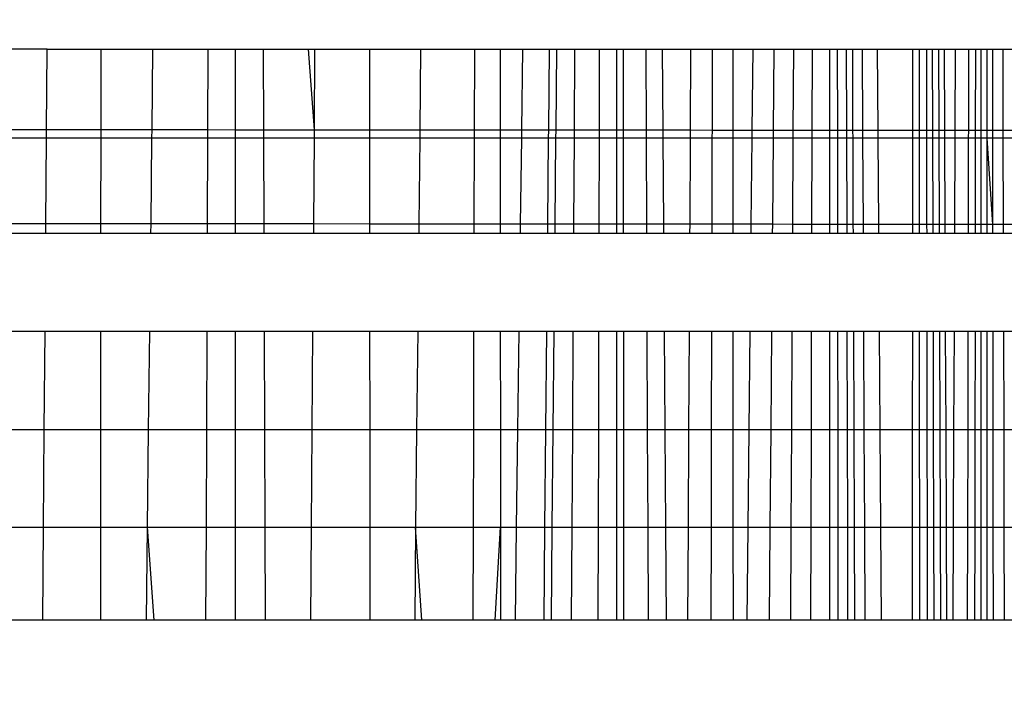
# Model space of a CAD drawing. Units: millimetres. Extents: x -6237 to 2675, y -4132 to 6622.
# Drawn here: x -1547 to -1543, y -1876 to -1873 of the extents above; entities that cross this region are included whole.
import ezdxf

# ---------------------------------------------------------------- set-up
doc = ezdxf.new("R2010")
doc.units = ezdxf.units.MM
doc.layers.add('Strefa bezpieczna', color=8, linetype='Continuous')
doc.dimstyles.get("Standard").update_dxf_attribs({"dimtxt": 180, "dimasz": 180, "dimexe": 0.18, "dimexo": 0.0625, "dimgap": 200, "dimtad": 0, "dimtih": 1, "dimtoh": 1, "dimlfac": 0.001, "dimzin": 0, "dimdsep": 46, "dimtxsty": 'Standard', "dimcen": 0.09, "dimse1": 1, "dimse2": 1, "dimadec": 0, "dimazin": 0, "dimtfac": 1, "dimtdec": 4, "dimtofl": 0, "dimtmove": 0, "dimatfit": 3, "dimfxl": 1, "dimtolj": 1, "dimtzin": 0, "dimarcsym": 0})

# ---------------------------------------------------------------- blocks, each defined once
blk = doc.blocks.new('*D10')
at = {"layer": 'Defpoints', "color": 0}
for p in [(107.2657, 5034.8525), (-5998.4388, -4132.0231), (166.4257, -4132.0231)]:
    blk.add_point(p, dxfattribs=at)
at = {"layer": 'Strefa bezpieczna', "color": 0, "lineweight": -2}
for p, q in [((-5998.4388, 4854.8525), (-5998.4388, 741.4147)), ((-5998.4388, -3952.0231), (-5998.4388, 161.4147))]:
    blk.add_line(p, q, dxfattribs=at)
at = {"layer": 'Strefa bezpieczna', "color": 0}
for points in [[(-5968.4388, 4854.8525), (-6028.4388, 4854.8525), (-5998.4388, 5034.8525)], [(-6028.4388, -3952.0231), (-5968.4388, -3952.0231), (-5998.4388, -4132.0231)]]:
    blk.add_solid(points, dxfattribs=at)
at = {"layer": 'Strefa bezpieczna', "color": 0, "insert": (-5998.4388, 451.4147), "char_height": 180, "attachment_point": 5}
blk.add_mtext('\\A1;9.17', dxfattribs=at)
blk = doc.blocks.new('*D11')
at = {"layer": 'Defpoints', "color": 0}
for p in [(631.6315, 3034.6499), (-4953.7038, -2632.3127), (-33.4253, -2632.3127)]:
    blk.add_point(p, dxfattribs=at)
at = {"layer": 'Strefa bezpieczna', "color": 0, "lineweight": -2}
for p, q in [((-4953.7038, 2854.6499), (-4953.7038, 491.1686)), ((-4953.7038, -2452.3127), (-4953.7038, -88.8314))]:
    blk.add_line(p, q, dxfattribs=at)
at = {"layer": 'Strefa bezpieczna', "color": 0}
for points in [[(-4923.7038, 2854.6499), (-4983.7038, 2854.6499), (-4953.7038, 3034.6499)], [(-4983.7038, -2452.3127), (-4923.7038, -2452.3127), (-4953.7038, -2632.3127)]]:
    blk.add_solid(points, dxfattribs=at)
at = {"layer": 'Strefa bezpieczna', "color": 0, "insert": (-4953.7038, 201.1686), "char_height": 180, "attachment_point": 5}
blk.add_mtext('\\A1;5.67', dxfattribs=at)

msp = doc.modelspace()

# ---------------------------------------------------------------- linework, layer by layer
for p, q in [((-1547.3213, -1872.6761), (-1547.563, -1872.6761)), ((-1547.3244, -1873.0596), (-1547.3213, -1872.6761)), ((-1547.3213, -1872.6761), (-1547.0651, -1872.6761)), ((-1547.0652, -1873.0598), (-1547.0651, -1872.6761)), ((-1547.0651, -1872.6761), (-1546.8178, -1872.6761)), ((-1546.8222, -1873.06), (-1546.8178, -1872.6761)), ((-1546.8178, -1872.6761), (-1546.5567, -1872.6761)), ((-1546.5567, -1872.6761), (-1546.5581, -1873.0602)), ((-1546.5567, -1872.6761), (-1546.4253, -1872.6761)), ((-1546.4253, -1873.0603), (-1546.4253, -1872.6761)), ((-1546.4253, -1872.6761), (-1546.2938, -1872.6761)), ((-1546.2938, -1872.6761), (-1546.2924, -1873.0604)), ((-1546.2938, -1872.6761), (-1546.078, -1872.6761)), ((-1546.0494, -1873.0605), (-1546.078, -1872.6761)), ((-1546.078, -1872.6761), (-1546.0466, -1872.6761)), ((-1546.0494, -1873.0605), (-1546.0466, -1872.6761)), ((-1546.0466, -1872.6761), (-1545.7854, -1872.6761)), ((-1545.7853, -1873.0607), (-1545.7854, -1872.6761)), ((-1545.7854, -1872.6761), (-1545.5438, -1872.6761)), ((-1545.5438, -1872.6761), (-1545.5478, -1873.0609)), ((-1545.5438, -1872.6761), (-1545.2875, -1872.6761)), ((-1545.2875, -1872.6761), (-1545.2886, -1873.0611)), ((-1545.2875, -1872.6761), (-1545.1653, -1872.6761)), ((-1545.1653, -1872.6761), (-1545.165, -1873.0612)), ((-1545.1653, -1872.6761), (-1545.057, -1872.6761)), ((-1545.0621, -1873.0612), (-1545.057, -1872.6761)), ((-1545.057, -1872.6761), (-1544.9318, -1872.6761)), ((-1544.9318, -1872.6761), (-1544.9354, -1873.0613)), ((-1544.9318, -1872.6761), (-1544.8971, -1872.6761)), ((-1544.8971, -1872.6761), (-1544.9007, -1873.0614)), ((-1544.8971, -1872.6761), (-1544.8105, -1872.6761)), ((-1544.8105, -1872.6761), (-1544.8128, -1873.0614)), ((-1544.8105, -1872.6761), (-1544.693, -1872.6761)), ((-1544.693, -1872.6761), (-1544.6939, -1873.0615)), ((-1544.693, -1872.6761), (-1544.6093, -1872.6761)), ((-1544.6093, -1873.0616), (-1544.6093, -1872.6761)), ((-1544.6093, -1872.6761), (-1544.5797, -1872.6761)), ((-1544.5797, -1872.6761), (-1544.5794, -1873.0616)), ((-1544.5797, -1872.6761), (-1544.4719, -1872.6761)), ((-1544.4719, -1872.6761), (-1544.4703, -1873.0617)), ((-1544.4719, -1872.6761), (-1544.3936, -1872.6761)), ((-1544.3936, -1872.6761), (-1544.3909, -1873.0617)), ((-1544.3936, -1872.6761), (-1544.2568, -1872.6761)), ((-1544.2589, -1873.0618), (-1544.2568, -1872.6761)), ((-1544.2568, -1872.6761), (-1544.1541, -1872.6761)), ((-1544.155, -1873.0619), (-1544.1541, -1872.6761)), ((-1544.1541, -1872.6761), (-1544.0579, -1872.6761)), ((-1544.0579, -1872.6761), (-1544.0577, -1873.062)), ((-1544.0579, -1872.6761), (-1543.9606, -1872.6761)), ((-1543.9648, -1873.062), (-1543.9606, -1872.6761)), ((-1543.9606, -1872.6761), (-1543.8626, -1872.6761)), ((-1543.8626, -1872.6761), (-1543.8656, -1873.0621)), ((-1543.8626, -1872.6761), (-1543.7693, -1872.6761)), ((-1543.7693, -1872.6761), (-1543.7712, -1873.0622)), ((-1543.7693, -1872.6761), (-1543.6804, -1872.6761)), ((-1543.6804, -1872.6761), (-1543.6814, -1873.0622)), ((-1543.6804, -1872.6761), (-1543.5968, -1872.6761)), ((-1543.5968, -1872.6761), (-1543.5968, -1873.0623)), ((-1543.5968, -1872.6761), (-1543.5601, -1872.6761)), ((-1543.5601, -1872.6761), (-1543.5596, -1873.0623)), ((-1543.5601, -1872.6761), (-1543.5173, -1872.6761)), ((-1543.5173, -1872.6761), (-1543.5164, -1873.0623)), ((-1543.5173, -1872.6761), (-1543.4415, -1872.6761)), ((-1543.4883, -1872.6761), (-1543.487, -1873.0624)), ((-1543.4415, -1872.6761), (-1543.4398, -1873.0624)), ((-1543.4415, -1872.6761), (-1543.3696, -1872.6761)), ((-1543.3696, -1872.6761), (-1543.367, -1873.0625)), ((-1543.3696, -1872.6761), (-1543.2022, -1872.6761)), ((-1543.2022, -1872.6761), (-1543.2023, -1873.0626)), ((-1543.2022, -1872.6761), (-1543.1344, -1872.6761)), ((-1543.1689, -1873.0626), (-1543.1692, -1872.6761)), ((-1543.1338, -1873.0626), (-1543.1344, -1872.6761)), ((-1543.1344, -1872.6761), (-1543.1079, -1872.6761)), ((-1543.1079, -1872.6761), (-1543.1069, -1873.0626)), ((-1543.1079, -1872.6761), (-1543.0786, -1872.6761)), ((-1543.0786, -1872.6761), (-1543.0773, -1873.0627)), ((-1543.0786, -1872.6761), (-1543.0502, -1872.6761)), ((-1543.0485, -1873.0627), (-1543.0502, -1872.6761)), ((-1543.0502, -1872.6761), (-1542.9987, -1872.6761)), ((-1542.9987, -1872.6761), (-1543.0003, -1873.0627)), ((-1542.9987, -1872.6761), (-1542.9353, -1872.6761)), ((-1542.9353, -1872.6761), (-1542.9362, -1873.0628)), ((-1542.9353, -1872.6761), (-1542.8762, -1872.6761)), ((-1542.9027, -1872.6761), (-1542.9032, -1873.0628)), ((-1542.8762, -1872.6761), (-1542.8763, -1873.0628)), ((-1542.8762, -1872.6761), (-1542.849, -1872.6761)), ((-1542.849, -1872.6761), (-1542.8489, -1873.0628)), ((-1542.849, -1872.6761), (-1542.8217, -1872.6761)), ((-1542.8217, -1872.6761), (-1542.8213, -1873.0628)), ((-1542.8217, -1872.6761), (-1542.7728, -1872.6761)), ((-1542.7728, -1872.6761), (-1542.7718, -1873.0629)), ((-1542.7728, -1872.6761), (-1542.7298, -1872.6761)), ((-1547.5619, -1873.0595), (-1547.3244, -1873.0596)), ((-1547.3247, -1873.101), (-1547.3244, -1873.0596)), ((-1547.3244, -1873.0596), (-1547.0652, -1873.0598)), ((-1547.0653, -1873.101), (-1547.0652, -1873.0598)), ((-1547.0652, -1873.0598), (-1546.8222, -1873.06)), ((-1546.8227, -1873.101), (-1546.8222, -1873.06)), ((-1546.8222, -1873.06), (-1546.5581, -1873.0602)), ((-1546.5581, -1873.0602), (-1546.5583, -1873.101)), ((-1546.5581, -1873.0602), (-1546.4253, -1873.0603)), ((-1546.4253, -1873.101), (-1546.4253, -1873.0603)), ((-1546.4253, -1873.0603), (-1546.2924, -1873.0604)), ((-1546.2924, -1873.0604), (-1546.2922, -1873.101)), ((-1546.2924, -1873.0604), (-1546.0494, -1873.0605)), ((-1546.0497, -1873.101), (-1546.0494, -1873.0605)), ((-1546.0494, -1873.0605), (-1545.7853, -1873.0607)), ((-1545.7853, -1873.101), (-1545.7853, -1873.0607)), ((-1545.7853, -1873.0607), (-1545.5478, -1873.0609)), ((-1545.5478, -1873.0609), (-1545.5482, -1873.101)), ((-1545.5478, -1873.0609), (-1545.2886, -1873.0611)), ((-1545.2886, -1873.0611), (-1545.2887, -1873.101)), ((-1545.2886, -1873.0611), (-1545.165, -1873.0612)), ((-1545.165, -1873.0612), (-1545.165, -1873.101)), ((-1545.165, -1873.0612), (-1545.0621, -1873.0612)), ((-1545.0626, -1873.101), (-1545.0621, -1873.0612)), ((-1545.0621, -1873.0612), (-1544.9354, -1873.0613)), ((-1544.9354, -1873.0613), (-1544.9358, -1873.101)), ((-1544.9354, -1873.0613), (-1544.9007, -1873.0614)), ((-1544.9007, -1873.0614), (-1544.9011, -1873.101)), ((-1544.9007, -1873.0614), (-1544.8128, -1873.0614)), ((-1544.8128, -1873.0614), (-1544.813, -1873.101)), ((-1544.8128, -1873.0614), (-1544.6939, -1873.0615)), ((-1544.6939, -1873.0615), (-1544.694, -1873.101)), ((-1544.6939, -1873.0615), (-1544.6093, -1873.0616)), ((-1544.6093, -1873.101), (-1544.6093, -1873.0616)), ((-1544.6093, -1873.0616), (-1544.5794, -1873.0616)), ((-1544.5794, -1873.0616), (-1544.5794, -1873.101)), ((-1544.5794, -1873.0616), (-1544.4703, -1873.0617)), ((-1544.4703, -1873.0617), (-1544.4702, -1873.101)), ((-1544.4703, -1873.0617), (-1544.3909, -1873.0617)), ((-1544.3909, -1873.0617), (-1544.3906, -1873.101)), ((-1544.3909, -1873.0617), (-1544.2589, -1873.0618)), ((-1544.2591, -1873.101), (-1544.2589, -1873.0618)), ((-1544.2589, -1873.0618), (-1544.155, -1873.0619)), ((-1544.1551, -1873.101), (-1544.155, -1873.0619)), ((-1544.155, -1873.0619), (-1544.0577, -1873.062)), ((-1544.0577, -1873.062), (-1544.0577, -1873.101)), ((-1544.0577, -1873.062), (-1543.9648, -1873.062)), ((-1543.9652, -1873.101), (-1543.9648, -1873.062)), ((-1543.9648, -1873.062), (-1543.8656, -1873.0621)), ((-1543.8656, -1873.0621), (-1543.8659, -1873.101)), ((-1543.8656, -1873.0621), (-1543.7712, -1873.0622)), ((-1543.7712, -1873.0622), (-1543.7714, -1873.101)), ((-1543.7712, -1873.0622), (-1543.6814, -1873.0622)), ((-1543.6814, -1873.0622), (-1543.6815, -1873.101)), ((-1543.6814, -1873.0622), (-1543.5968, -1873.0623)), ((-1543.5968, -1873.0623), (-1543.5968, -1873.101)), ((-1543.5968, -1873.0623), (-1543.5596, -1873.0623)), ((-1543.5596, -1873.0623), (-1543.5596, -1873.101)), ((-1543.5596, -1873.0623), (-1543.5164, -1873.0623)), ((-1543.5164, -1873.0623), (-1543.5163, -1873.101)), ((-1543.5164, -1873.0623), (-1543.487, -1873.0624)), ((-1543.487, -1873.0624), (-1543.4869, -1873.101)), ((-1543.487, -1873.0624), (-1543.4398, -1873.0624)), ((-1543.4398, -1873.0624), (-1543.4396, -1873.101)), ((-1543.4398, -1873.0624), (-1543.367, -1873.0625)), ((-1543.367, -1873.0625), (-1543.3667, -1873.101)), ((-1543.367, -1873.0625), (-1543.2023, -1873.0626)), ((-1543.2023, -1873.0626), (-1543.2023, -1873.101)), ((-1543.2023, -1873.0626), (-1543.1689, -1873.0626)), ((-1543.1689, -1873.101), (-1543.1689, -1873.0626)), ((-1543.1689, -1873.0626), (-1543.1338, -1873.0626)), ((-1543.1337, -1873.101), (-1543.1338, -1873.0626)), ((-1543.1338, -1873.0626), (-1543.1069, -1873.0626)), ((-1543.1069, -1873.0626), (-1543.1068, -1873.101)), ((-1543.1069, -1873.0626), (-1543.0773, -1873.0627)), ((-1543.0773, -1873.0627), (-1543.0771, -1873.101)), ((-1543.0773, -1873.0627), (-1543.0485, -1873.0627)), ((-1543.0483, -1873.101), (-1543.0485, -1873.0627)), ((-1543.0485, -1873.0627), (-1543.0003, -1873.0627)), ((-1543.0003, -1873.0627), (-1543.0005, -1873.101)), ((-1543.0003, -1873.0627), (-1542.9362, -1873.0628)), ((-1542.9362, -1873.0628), (-1542.9363, -1873.101)), ((-1542.9362, -1873.0628), (-1542.9032, -1873.0628)), ((-1542.9032, -1873.0628), (-1542.9033, -1873.101)), ((-1542.9032, -1873.0628), (-1542.8763, -1873.0628)), ((-1542.8763, -1873.0628), (-1542.8764, -1873.101)), ((-1542.8763, -1873.0628), (-1542.8489, -1873.0628)), ((-1542.8489, -1873.0628), (-1542.8488, -1873.101)), ((-1542.8489, -1873.0628), (-1542.8213, -1873.0628)), ((-1542.8213, -1873.0628), (-1542.8212, -1873.101)), ((-1542.8213, -1873.0628), (-1542.7718, -1873.0629)), ((-1542.7718, -1873.0629), (-1542.7717, -1873.101)), ((-1542.7718, -1873.0629), (-1542.7283, -1873.0629)), ((-1547.3247, -1873.101), (-1547.5618, -1873.101)), ((-1547.3279, -1873.5084), (-1547.3247, -1873.101)), ((-1547.0653, -1873.101), (-1547.3247, -1873.101)), ((-1547.0654, -1873.5086), (-1547.0653, -1873.101)), ((-1546.8227, -1873.101), (-1547.0653, -1873.101)), ((-1546.8273, -1873.5088), (-1546.8227, -1873.101)), ((-1546.5583, -1873.101), (-1546.8227, -1873.101)), ((-1546.5583, -1873.101), (-1546.5599, -1873.509)), ((-1546.4253, -1873.101), (-1546.5583, -1873.101)), ((-1546.4253, -1873.5091), (-1546.4253, -1873.101)), ((-1546.2922, -1873.101), (-1546.4253, -1873.101)), ((-1546.2922, -1873.101), (-1546.2907, -1873.5092)), ((-1546.0497, -1873.101), (-1546.2922, -1873.101)), ((-1546.0526, -1873.5094), (-1546.0497, -1873.101)), ((-1545.7853, -1873.101), (-1546.0497, -1873.101)), ((-1545.7851, -1873.5096), (-1545.7853, -1873.101)), ((-1545.5482, -1873.101), (-1545.7853, -1873.101)), ((-1545.5482, -1873.101), (-1545.5524, -1873.5098)), ((-1545.2887, -1873.101), (-1545.5482, -1873.101)), ((-1545.2887, -1873.101), (-1545.2899, -1873.51)), ((-1545.165, -1873.101), (-1545.2887, -1873.101)), ((-1545.165, -1873.101), (-1545.1647, -1873.5101)), ((-1545.0626, -1873.101), (-1545.165, -1873.101)), ((-1545.0679, -1873.5101), (-1545.0626, -1873.101)), ((-1544.9358, -1873.101), (-1545.0626, -1873.101)), ((-1544.9358, -1873.101), (-1544.9397, -1873.5102)), ((-1544.9011, -1873.101), (-1544.9358, -1873.101)), ((-1544.9011, -1873.101), (-1544.9049, -1873.5103)), ((-1544.813, -1873.101), (-1544.9011, -1873.101)), ((-1544.813, -1873.101), (-1544.8154, -1873.5103)), ((-1544.694, -1873.101), (-1544.813, -1873.101)), ((-1544.694, -1873.101), (-1544.695, -1873.5104)), ((-1544.6093, -1873.101), (-1544.694, -1873.101)), ((-1544.6093, -1873.5105), (-1544.6093, -1873.101)), ((-1544.5794, -1873.101), (-1544.6093, -1873.101)), ((-1544.5794, -1873.101), (-1544.579, -1873.5105)), ((-1544.4702, -1873.101), (-1544.5794, -1873.101)), ((-1544.4702, -1873.101), (-1544.4685, -1873.5106)), ((-1544.3906, -1873.101), (-1544.4702, -1873.101)), ((-1544.3906, -1873.101), (-1544.3878, -1873.5106)), ((-1544.2591, -1873.101), (-1544.3906, -1873.101)), ((-1544.2613, -1873.5107), (-1544.2591, -1873.101)), ((-1544.1551, -1873.101), (-1544.2591, -1873.101)), ((-1544.1561, -1873.5108), (-1544.1551, -1873.101)), ((-1544.0577, -1873.101), (-1544.1551, -1873.101)), ((-1544.0577, -1873.101), (-1544.0575, -1873.5109)), ((-1543.9652, -1873.101), (-1544.0577, -1873.101)), ((-1543.9696, -1873.511), (-1543.9652, -1873.101)), ((-1543.8659, -1873.101), (-1543.9652, -1873.101)), ((-1543.8659, -1873.101), (-1543.8691, -1873.511)), ((-1543.7714, -1873.101), (-1543.8659, -1873.101)), ((-1543.7714, -1873.101), (-1543.7735, -1873.5111)), ((-1543.6815, -1873.101), (-1543.7714, -1873.101)), ((-1543.6815, -1873.101), (-1543.6825, -1873.5112)), ((-1543.5968, -1873.101), (-1543.6815, -1873.101)), ((-1543.5968, -1873.101), (-1543.5968, -1873.5112)), ((-1543.5596, -1873.101), (-1543.5968, -1873.101)), ((-1543.5596, -1873.101), (-1543.5591, -1873.5113)), ((-1543.5163, -1873.101), (-1543.5596, -1873.101)), ((-1543.5163, -1873.101), (-1543.5154, -1873.5113)), ((-1543.4869, -1873.101), (-1543.5163, -1873.101)), ((-1543.4869, -1873.101), (-1543.4854, -1873.5113)), ((-1543.4396, -1873.101), (-1543.4869, -1873.101)), ((-1543.4396, -1873.101), (-1543.4377, -1873.5114)), ((-1543.3667, -1873.101), (-1543.4396, -1873.101)), ((-1543.3667, -1873.101), (-1543.364, -1873.5114)), ((-1543.2023, -1873.101), (-1543.3667, -1873.101)), ((-1543.2023, -1873.101), (-1543.2025, -1873.5115)), ((-1543.1689, -1873.101), (-1543.2023, -1873.101)), ((-1543.1686, -1873.5116), (-1543.1689, -1873.101)), ((-1543.1337, -1873.101), (-1543.1689, -1873.101)), ((-1543.1331, -1873.5116), (-1543.1337, -1873.101)), ((-1543.1068, -1873.101), (-1543.1337, -1873.101)), ((-1543.1068, -1873.101), (-1543.1057, -1873.5116)), ((-1543.0771, -1873.101), (-1543.1068, -1873.101)), ((-1543.0771, -1873.101), (-1543.0757, -1873.5116)), ((-1543.0483, -1873.101), (-1543.0771, -1873.101)), ((-1543.0465, -1873.5117), (-1543.0483, -1873.101)), ((-1543.0005, -1873.101), (-1543.0483, -1873.101)), ((-1543.0005, -1873.101), (-1543.0021, -1873.5117)), ((-1542.9363, -1873.101), (-1543.0005, -1873.101)), ((-1542.9363, -1873.101), (-1542.9372, -1873.5117)), ((-1542.9033, -1873.101), (-1542.9363, -1873.101)), ((-1542.9033, -1873.101), (-1542.9038, -1873.5118)), ((-1542.8764, -1873.101), (-1542.9033, -1873.101)), ((-1542.8764, -1873.101), (-1542.8765, -1873.5118)), ((-1542.8488, -1873.101), (-1542.8764, -1873.101)), ((-1542.8488, -1873.101), (-1542.8487, -1873.5118)), ((-1542.8488, -1873.101), (-1542.8207, -1873.5118)), ((-1542.8212, -1873.101), (-1542.8488, -1873.101)), ((-1542.8212, -1873.101), (-1542.8207, -1873.5118)), ((-1542.7717, -1873.101), (-1542.8212, -1873.101)), ((-1542.7717, -1873.101), (-1542.7706, -1873.5119)), ((-1542.7281, -1873.101), (-1542.7717, -1873.101)), ((-1547.3279, -1873.5084), (-1547.5607, -1873.5082)), ((-1547.3282, -1873.5524), (-1547.3279, -1873.5084)), ((-1547.0654, -1873.5086), (-1547.3279, -1873.5084)), ((-1547.0655, -1873.5524), (-1547.0654, -1873.5086)), ((-1546.8273, -1873.5088), (-1547.0654, -1873.5086)), ((-1546.8278, -1873.5524), (-1546.8273, -1873.5088)), ((-1546.5599, -1873.509), (-1546.8273, -1873.5088)), ((-1546.5599, -1873.509), (-1546.56, -1873.5524)), ((-1546.4253, -1873.5091), (-1546.5599, -1873.509)), ((-1546.4253, -1873.5524), (-1546.4253, -1873.5091)), ((-1546.2907, -1873.5092), (-1546.4253, -1873.5091)), ((-1546.2907, -1873.5092), (-1546.2905, -1873.5524)), ((-1546.0526, -1873.5094), (-1546.2907, -1873.5092)), ((-1546.0529, -1873.5524), (-1546.0526, -1873.5094)), ((-1545.7851, -1873.5096), (-1546.0526, -1873.5094)), ((-1545.7851, -1873.5524), (-1545.7851, -1873.5096)), ((-1545.5524, -1873.5098), (-1545.7851, -1873.5096)), ((-1545.5524, -1873.5098), (-1545.5529, -1873.5524)), ((-1545.2899, -1873.51), (-1545.5524, -1873.5098)), ((-1545.2899, -1873.51), (-1545.29, -1873.5524)), ((-1545.1647, -1873.5101), (-1545.2899, -1873.51)), ((-1545.1647, -1873.5101), (-1545.1646, -1873.5524)), ((-1545.0679, -1873.5101), (-1545.1647, -1873.5101)), ((-1545.0685, -1873.5524), (-1545.0679, -1873.5101)), ((-1544.9397, -1873.5102), (-1545.0679, -1873.5101)), ((-1544.9397, -1873.5102), (-1544.9401, -1873.5524)), ((-1544.9049, -1873.5103), (-1544.9397, -1873.5102)), ((-1544.9049, -1873.5103), (-1544.9053, -1873.5524)), ((-1544.8154, -1873.5103), (-1544.9049, -1873.5103)), ((-1544.8154, -1873.5103), (-1544.8157, -1873.5524)), ((-1544.695, -1873.5104), (-1544.8154, -1873.5103)), ((-1544.695, -1873.5104), (-1544.6951, -1873.5524)), ((-1544.6093, -1873.5105), (-1544.695, -1873.5104)), ((-1544.6093, -1873.5524), (-1544.6093, -1873.5105)), ((-1544.579, -1873.5105), (-1544.6093, -1873.5105)), ((-1544.579, -1873.5105), (-1544.579, -1873.5524)), ((-1544.4685, -1873.5106), (-1544.579, -1873.5105)), ((-1544.4685, -1873.5106), (-1544.4683, -1873.5524)), ((-1544.3878, -1873.5106), (-1544.4685, -1873.5106)), ((-1544.3878, -1873.5106), (-1544.3875, -1873.5524)), ((-1544.2613, -1873.5107), (-1544.3878, -1873.5106)), ((-1544.2615, -1873.5524), (-1544.2613, -1873.5107)), ((-1544.1561, -1873.5108), (-1544.2613, -1873.5107)), ((-1544.1562, -1873.5524), (-1544.1561, -1873.5108)), ((-1544.0575, -1873.5109), (-1544.1561, -1873.5108)), ((-1544.0575, -1873.5109), (-1544.0574, -1873.5524)), ((-1543.9696, -1873.511), (-1544.0575, -1873.5109)), ((-1543.97, -1873.5524), (-1543.9696, -1873.511)), ((-1543.8691, -1873.511), (-1543.9696, -1873.511)), ((-1543.8691, -1873.511), (-1543.8695, -1873.5524)), ((-1543.7735, -1873.5111), (-1543.8691, -1873.511)), ((-1543.7735, -1873.5111), (-1543.7737, -1873.5524)), ((-1543.6825, -1873.5112), (-1543.7735, -1873.5111)), ((-1543.6825, -1873.5112), (-1543.6826, -1873.5524)), ((-1543.5968, -1873.5112), (-1543.6825, -1873.5112)), ((-1543.5968, -1873.5112), (-1543.5968, -1873.5524)), ((-1543.5591, -1873.5113), (-1543.5968, -1873.5112)), ((-1543.5591, -1873.5113), (-1543.559, -1873.5524)), ((-1543.5154, -1873.5113), (-1543.5591, -1873.5113)), ((-1543.5154, -1873.5113), (-1543.5153, -1873.5524)), ((-1543.4854, -1873.5113), (-1543.5154, -1873.5113)), ((-1543.4854, -1873.5113), (-1543.4853, -1873.5524)), ((-1543.4377, -1873.5114), (-1543.4854, -1873.5113)), ((-1543.4377, -1873.5114), (-1543.4375, -1873.5524)), ((-1543.364, -1873.5114), (-1543.4377, -1873.5114)), ((-1543.364, -1873.5114), (-1543.3637, -1873.5524)), ((-1543.2025, -1873.5115), (-1543.364, -1873.5114)), ((-1543.2025, -1873.5115), (-1543.2025, -1873.5524)), ((-1543.1686, -1873.5116), (-1543.2025, -1873.5115)), ((-1543.1686, -1873.5524), (-1543.1686, -1873.5116)), ((-1543.1331, -1873.5116), (-1543.1686, -1873.5116)), ((-1543.133, -1873.5524), (-1543.1331, -1873.5116)), ((-1543.1057, -1873.5116), (-1543.1331, -1873.5116)), ((-1543.1057, -1873.5116), (-1543.1056, -1873.5524)), ((-1543.0757, -1873.5116), (-1543.1057, -1873.5116)), ((-1543.0757, -1873.5116), (-1543.0755, -1873.5524)), ((-1543.0465, -1873.5117), (-1543.0757, -1873.5116)), ((-1543.0463, -1873.5524), (-1543.0465, -1873.5117)), ((-1543.0021, -1873.5117), (-1543.0465, -1873.5117)), ((-1543.0021, -1873.5117), (-1543.0023, -1873.5524)), ((-1542.9372, -1873.5117), (-1543.0021, -1873.5117)), ((-1542.9372, -1873.5117), (-1542.9373, -1873.5524)), ((-1542.9038, -1873.5118), (-1542.9372, -1873.5117)), ((-1542.9038, -1873.5118), (-1542.9039, -1873.5524)), ((-1542.8765, -1873.5118), (-1542.9038, -1873.5118)), ((-1542.8765, -1873.5118), (-1542.8766, -1873.5524)), ((-1542.8487, -1873.5118), (-1542.8765, -1873.5118)), ((-1542.8487, -1873.5118), (-1542.8487, -1873.5524)), ((-1542.8207, -1873.5118), (-1542.8487, -1873.5118)), ((-1542.8207, -1873.5118), (-1542.8207, -1873.5524)), ((-1542.7706, -1873.5119), (-1542.8207, -1873.5118)), ((-1542.7706, -1873.5119), (-1542.7705, -1873.5524)), ((-1542.7265, -1873.5119), (-1542.7706, -1873.5119)), ((-1547.5605, -1873.5524), (-1547.3282, -1873.5524)), ((-1547.3282, -1873.5524), (-1547.0655, -1873.5524)), ((-1547.0655, -1873.5524), (-1546.8278, -1873.5524)), ((-1546.8278, -1873.5524), (-1546.56, -1873.5524)), ((-1546.56, -1873.5524), (-1546.4253, -1873.5524)), ((-1546.4253, -1873.5524), (-1546.2905, -1873.5524)), ((-1546.2905, -1873.5524), (-1546.0529, -1873.5524)), ((-1546.0529, -1873.5524), (-1545.7851, -1873.5524)), ((-1545.7851, -1873.5524), (-1545.5529, -1873.5524)), ((-1545.5529, -1873.5524), (-1545.29, -1873.5524)), ((-1545.29, -1873.5524), (-1545.1646, -1873.5524)), ((-1545.1646, -1873.5524), (-1545.0685, -1873.5524)), ((-1545.0685, -1873.5524), (-1544.9401, -1873.5524)), ((-1544.9401, -1873.5524), (-1544.9053, -1873.5524)), ((-1544.9053, -1873.5524), (-1544.8157, -1873.5524)), ((-1544.8157, -1873.5524), (-1544.6951, -1873.5524)), ((-1544.6951, -1873.5524), (-1544.6093, -1873.5524)), ((-1544.6093, -1873.5524), (-1544.579, -1873.5524)), ((-1544.579, -1873.5524), (-1544.4683, -1873.5524)), ((-1544.4683, -1873.5524), (-1544.3875, -1873.5524)), ((-1544.3875, -1873.5524), (-1544.2615, -1873.5524)), ((-1544.2615, -1873.5524), (-1544.1562, -1873.5524)), ((-1544.1562, -1873.5524), (-1544.0574, -1873.5524)), ((-1544.0574, -1873.5524), (-1543.97, -1873.5524)), ((-1543.97, -1873.5524), (-1543.8695, -1873.5524)), ((-1543.8695, -1873.5524), (-1543.7737, -1873.5524)), ((-1543.7737, -1873.5524), (-1543.6826, -1873.5524)), ((-1543.6826, -1873.5524), (-1543.5968, -1873.5524)), ((-1543.5968, -1873.5524), (-1543.559, -1873.5524)), ((-1543.559, -1873.5524), (-1543.5153, -1873.5524)), ((-1543.5153, -1873.5524), (-1543.4853, -1873.5524)), ((-1543.4853, -1873.5524), (-1543.4375, -1873.5524)), ((-1543.4375, -1873.5524), (-1543.3637, -1873.5524)), ((-1543.3637, -1873.5524), (-1543.2025, -1873.5524)), ((-1543.2025, -1873.5524), (-1543.133, -1873.5524)), ((-1543.133, -1873.5524), (-1543.1056, -1873.5524)), ((-1543.1056, -1873.5524), (-1543.0755, -1873.5524)), ((-1543.0755, -1873.5524), (-1543.0023, -1873.5524)), ((-1543.0023, -1873.5524), (-1542.9373, -1873.5524)), ((-1542.9373, -1873.5524), (-1542.8766, -1873.5524)), ((-1542.8766, -1873.5524), (-1542.8487, -1873.5524)), ((-1542.8487, -1873.5524), (-1542.8207, -1873.5524)), ((-1542.8207, -1873.5524), (-1542.7705, -1873.5524)), ((-1542.7705, -1873.5524), (-1542.7263, -1873.5524)), ((-1547.5592, -1874.0191), (-1547.3319, -1874.0191)), ((-1547.3356, -1874.4897), (-1547.3319, -1874.0191)), ((-1547.3319, -1874.0191), (-1547.0656, -1874.0191)), ((-1547.0658, -1874.4897), (-1547.0656, -1874.0191)), ((-1547.0656, -1874.0191), (-1546.8331, -1874.0191)), ((-1546.8385, -1874.4897), (-1546.8331, -1874.0191)), ((-1546.8331, -1874.0191), (-1546.5618, -1874.0191)), ((-1546.5618, -1874.0191), (-1546.5636, -1874.4897)), ((-1546.5618, -1874.0191), (-1546.4253, -1874.0191)), ((-1546.4253, -1874.4897), (-1546.4253, -1874.0191)), ((-1546.4253, -1874.0191), (-1546.2887, -1874.0191)), ((-1546.2887, -1874.0191), (-1546.2869, -1874.4897)), ((-1546.2887, -1874.0191), (-1546.0563, -1874.0191)), ((-1546.0597, -1874.4897), (-1546.0563, -1874.0191)), ((-1546.0563, -1874.0191), (-1545.7849, -1874.0191)), ((-1545.7847, -1874.4897), (-1545.7849, -1874.0191)), ((-1545.7849, -1874.0191), (-1545.5577, -1874.0191)), ((-1545.5577, -1874.0191), (-1545.5626, -1874.4897)), ((-1545.5577, -1874.0191), (-1545.2913, -1874.0191)), ((-1545.2913, -1874.0191), (-1545.2927, -1874.4897)), ((-1545.2913, -1874.0191), (-1545.1643, -1874.0191)), ((-1545.1643, -1874.0191), (-1545.1639, -1874.4897)), ((-1545.1643, -1874.0191), (-1545.0746, -1874.0191)), ((-1545.0808, -1874.4897), (-1545.0746, -1874.0191)), ((-1545.0746, -1874.0191), (-1544.9445, -1874.0191)), ((-1544.9445, -1874.0191), (-1544.9489, -1874.4897)), ((-1544.9445, -1874.0191), (-1544.9097, -1874.0191)), ((-1544.9097, -1874.0191), (-1544.9141, -1874.4897)), ((-1544.9097, -1874.0191), (-1544.8184, -1874.0191)), ((-1544.8184, -1874.0191), (-1544.8212, -1874.4897)), ((-1544.8184, -1874.0191), (-1544.6963, -1874.0191)), ((-1544.6963, -1874.0191), (-1544.6974, -1874.4897)), ((-1544.6963, -1874.0191), (-1544.6093, -1874.0191)), ((-1544.6093, -1874.4897), (-1544.6093, -1874.0191)), ((-1544.6093, -1874.0191), (-1544.5786, -1874.0191)), ((-1544.5786, -1874.0191), (-1544.5782, -1874.4897)), ((-1544.5786, -1874.0191), (-1544.4665, -1874.0191)), ((-1544.4665, -1874.0191), (-1544.4646, -1874.4897)), ((-1544.4665, -1874.0191), (-1544.3842, -1874.0191)), ((-1544.3842, -1874.0191), (-1544.3809, -1874.4897)), ((-1544.3842, -1874.0191), (-1544.264, -1874.0191)), ((-1544.2665, -1874.4897), (-1544.264, -1874.0191)), ((-1544.264, -1874.0191), (-1544.1573, -1874.0191)), ((-1544.1584, -1874.4897), (-1544.1573, -1874.0191)), ((-1544.1573, -1874.0191), (-1544.0572, -1874.0191)), ((-1544.0572, -1874.0191), (-1544.057, -1874.4897)), ((-1544.0572, -1874.0191), (-1543.975, -1874.0191)), ((-1543.9801, -1874.4897), (-1543.975, -1874.0191)), ((-1543.975, -1874.0191), (-1543.8731, -1874.0191)), ((-1543.8731, -1874.0191), (-1543.8768, -1874.4897)), ((-1543.8731, -1874.0191), (-1543.7761, -1874.0191)), ((-1543.7761, -1874.0191), (-1543.7785, -1874.4897)), ((-1543.7761, -1874.0191), (-1543.6838, -1874.0191)), ((-1543.6838, -1874.0191), (-1543.6849, -1874.4897)), ((-1543.6838, -1874.0191), (-1543.5968, -1874.0191)), ((-1543.5968, -1874.0191), (-1543.5968, -1874.4897)), ((-1543.5968, -1874.0191), (-1543.5585, -1874.0191)), ((-1543.5585, -1874.0191), (-1543.5579, -1874.4897)), ((-1543.5585, -1874.0191), (-1543.5142, -1874.0191)), ((-1543.5142, -1874.0191), (-1543.5131, -1874.4897)), ((-1543.5142, -1874.0191), (-1543.4836, -1874.0191)), ((-1543.4836, -1874.0191), (-1543.482, -1874.4897)), ((-1543.4836, -1874.0191), (-1543.4354, -1874.0191)), ((-1543.4354, -1874.0191), (-1543.4332, -1874.4897)), ((-1543.4354, -1874.0191), (-1543.3606, -1874.0191)), ((-1543.3606, -1874.0191), (-1543.3574, -1874.4897)), ((-1543.3606, -1874.0191), (-1543.2027, -1874.0191)), ((-1543.2027, -1874.0191), (-1543.2029, -1874.4897)), ((-1543.2027, -1874.0191), (-1543.1322, -1874.0191)), ((-1543.168, -1874.4897), (-1543.1683, -1874.0191)), ((-1543.1315, -1874.4897), (-1543.1322, -1874.0191)), ((-1543.1322, -1874.0191), (-1543.1044, -1874.0191)), ((-1543.1044, -1874.0191), (-1543.1032, -1874.4897)), ((-1543.1044, -1874.0191), (-1543.0739, -1874.0191)), ((-1543.0739, -1874.0191), (-1543.0722, -1874.4897)), ((-1543.0739, -1874.0191), (-1543.0042, -1874.0191)), ((-1543.0421, -1874.4897), (-1543.0442, -1874.0191)), ((-1543.0042, -1874.0191), (-1543.0062, -1874.4897)), ((-1543.0042, -1874.0191), (-1542.9383, -1874.0191)), ((-1542.9383, -1874.0191), (-1542.9394, -1874.4897)), ((-1542.9383, -1874.0191), (-1542.8768, -1874.0191)), ((-1542.9045, -1874.0191), (-1542.9051, -1874.4897)), ((-1542.8768, -1874.0191), (-1542.877, -1874.4897)), ((-1542.8768, -1874.0191), (-1542.8485, -1874.0191)), ((-1542.8485, -1874.0191), (-1542.8483, -1874.4897)), ((-1542.8485, -1874.0191), (-1542.8201, -1874.0191)), ((-1542.8201, -1874.0191), (-1542.8196, -1874.4897)), ((-1542.8201, -1874.0191), (-1542.7692, -1874.0191)), ((-1542.7692, -1874.0191), (-1542.768, -1874.4897)), ((-1542.7692, -1874.0191), (-1542.7245, -1874.0191)), ((-1547.3356, -1874.4897), (-1547.5578, -1874.4897)), ((-1547.3392, -1874.9526), (-1547.3356, -1874.4897)), ((-1547.0658, -1874.4897), (-1547.3356, -1874.4897)), ((-1547.066, -1874.9526), (-1547.0658, -1874.4897)), ((-1546.8385, -1874.4897), (-1547.0658, -1874.4897)), ((-1546.8438, -1874.9526), (-1546.8385, -1874.4897)), ((-1546.5636, -1874.4897), (-1546.8385, -1874.4897)), ((-1546.5636, -1874.4897), (-1546.5654, -1874.9526)), ((-1546.4253, -1874.4897), (-1546.5636, -1874.4897)), ((-1546.4253, -1874.9526), (-1546.4253, -1874.4897)), ((-1546.2869, -1874.4897), (-1546.4253, -1874.4897)), ((-1546.2869, -1874.4897), (-1546.2852, -1874.9526)), ((-1546.0597, -1874.4897), (-1546.2869, -1874.4897)), ((-1546.063, -1874.9526), (-1546.0597, -1874.4897)), ((-1545.7847, -1874.4897), (-1546.0597, -1874.4897)), ((-1545.7845, -1874.9526), (-1545.7847, -1874.4897)), ((-1545.5626, -1874.4897), (-1545.7847, -1874.4897)), ((-1545.5626, -1874.4897), (-1545.5674, -1874.9526)), ((-1545.2927, -1874.4897), (-1545.5626, -1874.4897)), ((-1545.2927, -1874.4897), (-1545.294, -1874.9526)), ((-1545.1639, -1874.4897), (-1545.2927, -1874.4897)), ((-1545.1639, -1874.4897), (-1545.1636, -1874.9526)), ((-1545.0808, -1874.4897), (-1545.1639, -1874.4897)), ((-1545.0868, -1874.9526), (-1545.0808, -1874.4897)), ((-1544.9489, -1874.4897), (-1545.0808, -1874.4897)), ((-1544.9489, -1874.4897), (-1544.9533, -1874.9526)), ((-1544.9141, -1874.4897), (-1544.9489, -1874.4897)), ((-1544.9141, -1874.4897), (-1544.9184, -1874.9526)), ((-1544.8212, -1874.4897), (-1544.9141, -1874.4897)), ((-1544.8212, -1874.4897), (-1544.8239, -1874.9526)), ((-1544.6974, -1874.4897), (-1544.8212, -1874.4897)), ((-1544.6974, -1874.4897), (-1544.6986, -1874.9526)), ((-1544.6093, -1874.4897), (-1544.6974, -1874.4897)), ((-1544.6093, -1874.9526), (-1544.6093, -1874.4897)), ((-1544.5782, -1874.4897), (-1544.6093, -1874.4897)), ((-1544.5782, -1874.4897), (-1544.5778, -1874.9526)), ((-1544.4646, -1874.4897), (-1544.5782, -1874.4897)), ((-1544.4646, -1874.4897), (-1544.4627, -1874.9526)), ((-1544.3809, -1874.4897), (-1544.4646, -1874.4897)), ((-1544.3809, -1874.4897), (-1544.3776, -1874.9526)), ((-1544.2665, -1874.4897), (-1544.3809, -1874.4897)), ((-1544.269, -1874.9526), (-1544.2665, -1874.4897)), ((-1544.1584, -1874.4897), (-1544.2665, -1874.4897)), ((-1544.1595, -1874.9526), (-1544.1584, -1874.4897)), ((-1544.057, -1874.4897), (-1544.1584, -1874.4897)), ((-1544.057, -1874.4897), (-1544.0567, -1874.9526)), ((-1543.9801, -1874.4897), (-1544.057, -1874.4897)), ((-1543.9851, -1874.9526), (-1543.9801, -1874.4897)), ((-1543.8768, -1874.4897), (-1543.9801, -1874.4897)), ((-1543.8768, -1874.4897), (-1543.8805, -1874.9526)), ((-1543.7785, -1874.4897), (-1543.8768, -1874.4897)), ((-1543.7785, -1874.4897), (-1543.7809, -1874.9526)), ((-1543.6849, -1874.4897), (-1543.7785, -1874.4897)), ((-1543.6849, -1874.4897), (-1543.6861, -1874.9526)), ((-1543.5968, -1874.4897), (-1543.6849, -1874.4897)), ((-1543.5968, -1874.4897), (-1543.5968, -1874.9526)), ((-1543.5579, -1874.4897), (-1543.5968, -1874.4897)), ((-1543.5579, -1874.4897), (-1543.5574, -1874.9526)), ((-1543.5131, -1874.4897), (-1543.5579, -1874.4897)), ((-1543.5131, -1874.4897), (-1543.512, -1874.9526)), ((-1543.482, -1874.4897), (-1543.5131, -1874.4897)), ((-1543.482, -1874.4897), (-1543.4804, -1874.9526)), ((-1543.4332, -1874.4897), (-1543.482, -1874.4897)), ((-1543.4332, -1874.4897), (-1543.4311, -1874.9526)), ((-1543.3574, -1874.4897), (-1543.4332, -1874.4897)), ((-1543.3574, -1874.4897), (-1543.3543, -1874.9526)), ((-1543.2029, -1874.4897), (-1543.3574, -1874.4897)), ((-1543.2029, -1874.4897), (-1543.2031, -1874.9526)), ((-1543.168, -1874.4897), (-1543.2029, -1874.4897)), ((-1543.1677, -1874.9526), (-1543.168, -1874.4897)), ((-1543.1315, -1874.4897), (-1543.168, -1874.4897)), ((-1543.1307, -1874.9526), (-1543.1315, -1874.4897)), ((-1543.1032, -1874.4897), (-1543.1315, -1874.4897)), ((-1543.1032, -1874.4897), (-1543.102, -1874.9526)), ((-1543.0722, -1874.4897), (-1543.1032, -1874.4897)), ((-1543.0722, -1874.4897), (-1543.0706, -1874.9526)), ((-1543.0421, -1874.4897), (-1543.0722, -1874.4897)), ((-1543.0401, -1874.9526), (-1543.0421, -1874.4897)), ((-1543.0062, -1874.4897), (-1543.0421, -1874.4897)), ((-1543.0062, -1874.4897), (-1543.0081, -1874.9526)), ((-1542.9394, -1874.4897), (-1543.0062, -1874.4897)), ((-1542.9394, -1874.4897), (-1542.9404, -1874.9526)), ((-1542.9051, -1874.4897), (-1542.9394, -1874.4897)), ((-1542.9051, -1874.4897), (-1542.9057, -1874.9526)), ((-1542.877, -1874.4897), (-1542.9051, -1874.4897)), ((-1542.877, -1874.4897), (-1542.8772, -1874.9526)), ((-1542.8483, -1874.4897), (-1542.877, -1874.4897)), ((-1542.8483, -1874.4897), (-1542.8481, -1874.9526)), ((-1542.8196, -1874.4897), (-1542.8483, -1874.4897)), ((-1542.8196, -1874.4897), (-1542.819, -1874.9526)), ((-1542.768, -1874.4897), (-1542.8196, -1874.4897)), ((-1542.768, -1874.4897), (-1542.7668, -1874.9526)), ((-1542.7226, -1874.4897), (-1542.768, -1874.4897)), ((-1547.5565, -1874.9526), (-1547.3392, -1874.9526)), ((-1547.3427, -1875.3964), (-1547.3392, -1874.9526)), ((-1547.3392, -1874.9526), (-1547.066, -1874.9526)), ((-1547.0662, -1875.3964), (-1547.066, -1874.9526)), ((-1547.066, -1874.9526), (-1546.8438, -1874.9526)), ((-1546.8488, -1875.3964), (-1546.8438, -1874.9526)), ((-1546.8129, -1875.3964), (-1546.8438, -1874.9526)), ((-1546.8438, -1874.9526), (-1546.5654, -1874.9526)), ((-1546.5654, -1874.9526), (-1546.5671, -1875.3964)), ((-1546.5654, -1874.9526), (-1546.4253, -1874.9526)), ((-1546.4253, -1875.3964), (-1546.4253, -1874.9526)), ((-1546.4253, -1874.9526), (-1546.2852, -1874.9526)), ((-1546.2852, -1874.9526), (-1546.2835, -1875.3964)), ((-1546.2852, -1874.9526), (-1546.063, -1874.9526)), ((-1546.0662, -1875.3964), (-1546.063, -1874.9526)), ((-1546.063, -1874.9526), (-1545.7845, -1874.9526)), ((-1545.7843, -1875.3964), (-1545.7845, -1874.9526)), ((-1545.7845, -1874.9526), (-1545.5674, -1874.9526)), ((-1545.5674, -1874.9526), (-1545.5719, -1875.3964)), ((-1545.5384, -1875.3964), (-1545.5674, -1874.9526)), ((-1545.5674, -1874.9526), (-1545.294, -1874.9526)), ((-1545.294, -1874.9526), (-1545.2953, -1875.3964)), ((-1545.294, -1874.9526), (-1545.1636, -1874.9526)), ((-1545.1892, -1875.3964), (-1545.1636, -1874.9526)), ((-1545.1636, -1874.9526), (-1545.1632, -1875.3964)), ((-1545.1636, -1874.9526), (-1545.0868, -1874.9526)), ((-1545.0926, -1875.3964), (-1545.0868, -1874.9526)), ((-1545.0868, -1874.9526), (-1544.9533, -1874.9526)), ((-1544.9533, -1874.9526), (-1544.9575, -1875.3964)), ((-1544.9533, -1874.9526), (-1544.9184, -1874.9526)), ((-1544.9184, -1874.9526), (-1544.9226, -1875.3964)), ((-1544.9184, -1874.9526), (-1544.8239, -1874.9526)), ((-1544.8239, -1874.9526), (-1544.8265, -1875.3964)), ((-1544.8239, -1874.9526), (-1544.6986, -1874.9526)), ((-1544.6986, -1874.9526), (-1544.6996, -1875.3964)), ((-1544.6986, -1874.9526), (-1544.6093, -1874.9526)), ((-1544.6093, -1875.3964), (-1544.6093, -1874.9526)), ((-1544.6093, -1874.9526), (-1544.5778, -1874.9526)), ((-1544.5778, -1874.9526), (-1544.5774, -1875.3964)), ((-1544.5778, -1874.9526), (-1544.4627, -1874.9526)), ((-1544.4627, -1874.9526), (-1544.4609, -1875.3964)), ((-1544.4627, -1874.9526), (-1544.3776, -1874.9526)), ((-1544.3776, -1874.9526), (-1544.3745, -1875.3964)), ((-1544.3776, -1874.9526), (-1544.269, -1874.9526)), ((-1544.2714, -1875.3964), (-1544.269, -1874.9526)), ((-1544.269, -1874.9526), (-1544.1595, -1874.9526)), ((-1544.1605, -1875.3964), (-1544.1595, -1874.9526)), ((-1544.1595, -1874.9526), (-1544.0567, -1874.9526)), ((-1544.0567, -1874.9526), (-1544.0565, -1875.3964)), ((-1544.0567, -1874.9526), (-1543.9851, -1874.9526)), ((-1543.9899, -1875.3964), (-1543.9851, -1874.9526)), ((-1543.9851, -1874.9526), (-1543.8805, -1874.9526)), ((-1543.8805, -1874.9526), (-1543.884, -1875.3964)), ((-1543.8805, -1874.9526), (-1543.7809, -1874.9526)), ((-1543.7809, -1874.9526), (-1543.7831, -1875.3964)), ((-1543.7809, -1874.9526), (-1543.6861, -1874.9526)), ((-1543.6861, -1874.9526), (-1543.6872, -1875.3964)), ((-1543.6861, -1874.9526), (-1543.5968, -1874.9526)), ((-1543.5968, -1874.9526), (-1543.5968, -1875.3964)), ((-1543.5968, -1874.9526), (-1543.5574, -1874.9526)), ((-1543.5574, -1874.9526), (-1543.5568, -1875.3964)), ((-1543.5574, -1874.9526), (-1543.512, -1874.9526)), ((-1543.512, -1874.9526), (-1543.511, -1875.3964)), ((-1543.512, -1874.9526), (-1543.4804, -1874.9526)), ((-1543.4804, -1874.9526), (-1543.4788, -1875.3964)), ((-1543.4804, -1874.9526), (-1543.4311, -1874.9526)), ((-1543.4311, -1874.9526), (-1543.4291, -1875.3964)), ((-1543.4311, -1874.9526), (-1543.3543, -1874.9526)), ((-1543.3543, -1874.9526), (-1543.3513, -1875.3964)), ((-1543.3543, -1874.9526), (-1543.2031, -1874.9526)), ((-1543.2031, -1874.9526), (-1543.2032, -1875.3964)), ((-1543.2031, -1874.9526), (-1543.1677, -1874.9526)), ((-1543.1674, -1875.3964), (-1543.1677, -1874.9526)), ((-1543.1677, -1874.9526), (-1543.1307, -1874.9526)), ((-1543.13, -1875.3964), (-1543.1307, -1874.9526)), ((-1543.1307, -1874.9526), (-1543.102, -1874.9526)), ((-1543.102, -1874.9526), (-1543.1008, -1875.3964)), ((-1543.102, -1874.9526), (-1543.0706, -1874.9526)), ((-1543.0706, -1874.9526), (-1543.069, -1875.3964)), ((-1543.0706, -1874.9526), (-1543.0401, -1874.9526)), ((-1543.0381, -1875.3964), (-1543.0401, -1874.9526)), ((-1543.0401, -1874.9526), (-1543.0081, -1874.9526)), ((-1543.0081, -1874.9526), (-1543.0099, -1875.3964)), ((-1543.0081, -1874.9526), (-1542.9404, -1874.9526)), ((-1542.9404, -1874.9526), (-1542.9414, -1875.3964)), ((-1542.9404, -1874.9526), (-1542.9057, -1874.9526)), ((-1542.9057, -1874.9526), (-1542.9063, -1875.3964)), ((-1542.9057, -1874.9526), (-1542.8772, -1874.9526)), ((-1542.8772, -1874.9526), (-1542.8774, -1875.3964)), ((-1542.8772, -1874.9526), (-1542.8481, -1874.9526)), ((-1542.8481, -1874.9526), (-1542.8479, -1875.3964)), ((-1542.8481, -1874.9526), (-1542.819, -1874.9526)), ((-1542.819, -1874.9526), (-1542.8185, -1875.3964)), ((-1542.819, -1874.9526), (-1542.7668, -1874.9526)), ((-1542.7668, -1874.9526), (-1542.7656, -1875.3964)), ((-1542.7668, -1874.9526), (-1542.7208, -1874.9526)), ((-1547.3427, -1875.3964), (-1547.5552, -1875.3964)), ((-1547.0662, -1875.3964), (-1547.3427, -1875.3964)), ((-1546.8488, -1875.3964), (-1547.0662, -1875.3964)), ((-1546.8129, -1875.3964), (-1546.8488, -1875.3964)), ((-1546.5671, -1875.3964), (-1546.8129, -1875.3964)), ((-1546.4253, -1875.3964), (-1546.5671, -1875.3964)), ((-1546.2835, -1875.3964), (-1546.4253, -1875.3964)), ((-1546.0662, -1875.3964), (-1546.2835, -1875.3964)), ((-1545.7843, -1875.3964), (-1546.0662, -1875.3964)), ((-1545.5719, -1875.3964), (-1545.7843, -1875.3964)), ((-1545.5384, -1875.3964), (-1545.5719, -1875.3964)), ((-1545.2953, -1875.3964), (-1545.5384, -1875.3964)), ((-1545.1892, -1875.3964), (-1545.2953, -1875.3964)), ((-1545.1632, -1875.3964), (-1545.1892, -1875.3964)), ((-1545.0926, -1875.3964), (-1545.1632, -1875.3964)), ((-1544.9575, -1875.3964), (-1545.0926, -1875.3964)), ((-1544.9226, -1875.3964), (-1544.9575, -1875.3964)), ((-1544.8265, -1875.3964), (-1544.9226, -1875.3964)), ((-1544.6996, -1875.3964), (-1544.8265, -1875.3964)), ((-1544.6093, -1875.3964), (-1544.6996, -1875.3964)), ((-1544.5774, -1875.3964), (-1544.6093, -1875.3964)), ((-1544.4609, -1875.3964), (-1544.5774, -1875.3964)), ((-1544.3745, -1875.3964), (-1544.4609, -1875.3964)), ((-1544.2714, -1875.3964), (-1544.3745, -1875.3964)), ((-1544.1605, -1875.3964), (-1544.2714, -1875.3964)), ((-1544.0565, -1875.3964), (-1544.1605, -1875.3964)), ((-1543.9899, -1875.3964), (-1544.0565, -1875.3964)), ((-1543.884, -1875.3964), (-1543.9899, -1875.3964)), ((-1543.7831, -1875.3964), (-1543.884, -1875.3964)), ((-1543.6872, -1875.3964), (-1543.7831, -1875.3964)), ((-1543.5968, -1875.3964), (-1543.6872, -1875.3964)), ((-1543.5568, -1875.3964), (-1543.5968, -1875.3964)), ((-1543.511, -1875.3964), (-1543.5568, -1875.3964)), ((-1543.4788, -1875.3964), (-1543.511, -1875.3964)), ((-1543.4291, -1875.3964), (-1543.4788, -1875.3964)), ((-1543.3513, -1875.3964), (-1543.4291, -1875.3964)), ((-1543.2032, -1875.3964), (-1543.3513, -1875.3964)), ((-1543.13, -1875.3964), (-1543.2032, -1875.3964)), ((-1543.1008, -1875.3964), (-1543.13, -1875.3964)), ((-1543.069, -1875.3964), (-1543.1008, -1875.3964)), ((-1543.0099, -1875.3964), (-1543.069, -1875.3964)), ((-1542.9414, -1875.3964), (-1543.0099, -1875.3964)), ((-1542.8774, -1875.3964), (-1542.9414, -1875.3964)), ((-1542.8479, -1875.3964), (-1542.8774, -1875.3964)), ((-1542.8185, -1875.3964), (-1542.8479, -1875.3964)), ((-1542.7656, -1875.3964), (-1542.8185, -1875.3964)), ((-1542.7191, -1875.3964), (-1542.7656, -1875.3964))]:
    msp.add_line(p, q)

# ---------------------------------------------------------------- dimensions: what is measured, and where the dimension line sits
at = {"layer": 'Strefa bezpieczna'}
for base, p1, p2, picture, middle in [((-5998.4388, -4132.0231), (107.2657, 5034.8525), (166.4257, -4132.0231), '*D10', (-5998.4388, 451.4147)), ((-4953.7038, -2632.3127), (631.6315, 3034.6499), (-33.4253, -2632.3127), '*D11', (-4953.7038, 201.1686))]:
    dim = msp.add_linear_dim(base=base, p1=p1, p2=p2, angle=90, dimstyle='Standard', override={"dimlfac": 0.001}, dxfattribs=at)
    dim.commit()
    dim.dimension.update_dxf_attribs({"geometry": picture, "text_midpoint": middle})

doc.saveas('drawing.dxf')
